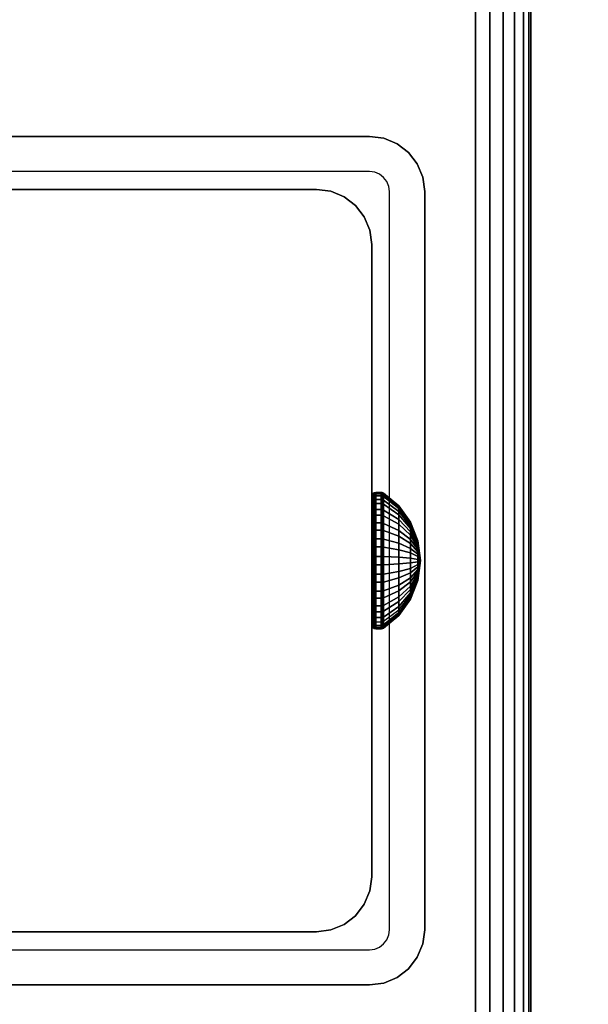
# Model space of a CAD drawing. Units: inches. Extents: x -0.2 to 54, y -30 to 0.
# Drawn here: x 47 to 48.4, y -16 to -13.7 of the extents above; entities that cross this region are included whole.
import ezdxf

# ---------------------------------------------------------------- set-up
doc = ezdxf.new("R2010")
doc.units = ezdxf.units.IN
doc.header["$MEASUREMENT"] = 0
for name, color, linetype in [('A-FURN-3-TABLE-FRAME-HARDWARE', 253, 'Continuous'), ('A-FURN-3-TABLE-LEG-FOOT', 253, 'Continuous'), ('A-FURN-3-TABLE-LEG-INNER', 253, 'Continuous'), ('A-FURN-3-TABLE-LEG-MAIN', 253, 'Continuous'), ('A-FURN-3-TABLE-LEG-MAIN-SUPPORT', 253, 'Continuous'), ('A-FURN-3-TABLE-SURFACE-BOTTOM', 255, 'Continuous'), ('A-FURN-3-TABLE-SURFACE-EDGE', 255, 'Continuous'), ('A-FURN-3-TABLE-SURFACE-TOP-HPL-TFL', 255, 'Continuous')]:
    doc.layers.add(name, color=color, linetype=linetype)

msp = doc.modelspace()

# ---------------------------------------------------------------- linework, layer by layer
at = {"layer": 'A-FURN-3-TABLE-LEG-MAIN'}
for points, invisible_edges in [([(47.87, -14.083, 17.5), (46.13, -14.083, 17.5), (46.13, -14, 17.5), (47.87, -14, 17.5)], 10), ([(47.8822, -14.0846, 17.5), (47.87, -14.083, 17.5), (47.87, -14, 17.5), (47.9036, -14.0044, 17.5)], 10), ([(47.8935, -14.0893, 17.5), (47.8822, -14.0846, 17.5), (47.9036, -14.0044, 17.5), (47.935, -14.0174, 17.5)], 10), ([(47.9032, -14.0968, 17.5), (47.8935, -14.0893, 17.5), (47.935, -14.0174, 17.5), (47.9619, -14.0381, 17.5)], 10), ([(47.9107, -14.1065, 17.5), (47.9032, -14.0968, 17.5), (47.9619, -14.0381, 17.5), (47.9826, -14.065, 17.5)], 10), ([(47.9154, -14.1178, 17.5), (47.9107, -14.1065, 17.5), (47.9826, -14.065, 17.5), (47.9956, -14.0964, 17.5)], 10), ([(47.917, -14.13, 17.5), (47.9154, -14.1178, 17.5), (47.9956, -14.0964, 17.5), (48, -14.13, 17.5)], 10), ([(48, -15.87, 17.5), (47.917, -15.87, 17.5), (47.917, -14.13, 17.5), (48, -14.13, 17.5)], 5), ([(47.9154, -15.8822, 17.5), (47.917, -15.87, 17.5), (48, -15.87, 17.5), (47.9956, -15.9036, 17.5)], 10), ([(47.9032, -15.9032, 17.5), (47.9107, -15.8935, 17.5), (47.9826, -15.935, 17.5), (47.9619, -15.9619, 17.5)], 10), ([(47.9107, -15.8935, 17.5), (47.9154, -15.8822, 17.5), (47.9956, -15.9036, 17.5), (47.9826, -15.935, 17.5)], 10), ([(46.13, -16, 17.5), (46.13, -15.917, 17.5), (47.87, -15.917, 17.5), (47.87, -16, 17.5)], 5), ([(47.87, -15.917, 17.5), (47.8822, -15.9154, 17.5), (47.9036, -15.9956, 17.5), (47.87, -16, 17.5)], 10), ([(47.8822, -15.9154, 17.5), (47.8935, -15.9107, 17.5), (47.935, -15.9826, 17.5), (47.9036, -15.9956, 17.5)], 10), ([(47.8935, -15.9107, 17.5), (47.9032, -15.9032, 17.5), (47.9619, -15.9619, 17.5), (47.935, -15.9826, 17.5)], 10)]:
    msp.add_3dface(points, dxfattribs=dict(at, invisible_edges=invisible_edges))
at = {"layer": 'A-FURN-3-TABLE-LEG-MAIN-SUPPORT'}
for points, invisible_edges in [([(44, -12.25, 41), (44, -17.75, 41), (50, -17.75, 41), (50, -12.25, 41)], 10), ([(50, -17.75, 40.865), (44, -17.75, 40.865), (44, -12.25, 40.865), (50, -12.25, 40.865)], 5)]:
    msp.add_3dface(points, dxfattribs=dict(at, invisible_edges=invisible_edges))
at = {"layer": 'A-FURN-3-TABLE-SURFACE-BOTTOM'}
msp.add_3dface([(0.1181, -0.1181, 41), (53.8819, -0.1181, 41), (53.8819, -29.8819, 41), (0.1181, -29.8819, 41)], dxfattribs=at)
at = {"layer": 'A-FURN-3-TABLE-SURFACE-TOP-HPL-TFL'}
msp.add_3dface([(0.1181, -29.8819, 42), (53.8819, -29.8819, 42), (53.8819, -0.1181, 42), (0.1181, -0.1181, 42)], dxfattribs=at)

# ---------------------------------------------------------------- meshes
at = {"layer": 'A-FURN-3-TABLE-FRAME-HARDWARE'}
mesh = msp.add_polymesh((9, 6), dxfattribs=at)
for k, corner in enumerate([(47.8971, -14.949, 7.8473), (47.885, -14.949, 7.8473), (47.8812, -14.9493, 7.848), (47.8779, -14.9499, 7.8501), (47.8758, -14.951, 7.8531), (47.875, -14.9522, 7.8568), (47.8971, -14.9112, 7.8657), (47.885, -14.9112, 7.8657), (47.8812, -14.9116, 7.8663), (47.8779, -14.9128, 7.8681), (47.8758, -14.9146, 7.8708), (47.875, -14.9167, 7.874), (47.8971, -14.8795, 7.8932), (47.885, -14.8795, 7.8932), (47.8812, -14.8801, 7.8937), (47.8779, -14.8817, 7.8952), (47.8758, -14.8841, 7.8973), (47.875, -14.887, 7.8999), (47.8971, -14.856, 7.9281), (47.885, -14.856, 7.9281), (47.8812, -14.8566, 7.9284), (47.8779, -14.8586, 7.9294), (47.8758, -14.8615, 7.9308), (47.875, -14.8649, 7.9325), (47.8971, -14.8423, 7.9678), (47.885, -14.8423, 7.9678), (47.8812, -14.843, 7.968), (47.8779, -14.8451, 7.9684), (47.8758, -14.8483, 7.969), (47.875, -14.8521, 7.9698), (47.8971, -14.8393, 8.0097), (47.885, -14.8393, 8.0097), (47.8812, -14.8401, 8.0097), (47.8779, -14.8422, 8.0095), (47.8758, -14.8455, 8.0094), (47.875, -14.8493, 8.0091), (47.8971, -14.8473, 8.051), (47.885, -14.8473, 8.051), (47.8812, -14.848, 8.0507), (47.8779, -14.8501, 8.0501), (47.8758, -14.8531, 8.049), (47.875, -14.8568, 8.0478), (47.8971, -14.8657, 8.0888), (47.885, -14.8657, 8.0888), (47.8812, -14.8663, 8.0884), (47.8779, -14.8681, 8.0872), (47.8758, -14.8708, 8.0854), (47.875, -14.874, 8.0833), (47.8971, -14.8932, 8.1205), (47.885, -14.8932, 8.1205), (47.8812, -14.8937, 8.1199), (47.8779, -14.8952, 8.1183), (47.8758, -14.8973, 8.1159), (47.875, -14.8999, 8.113)]):
    mesh.set_mesh_vertex(divmod(k, 6), corner)
mesh = msp.add_polymesh((9, 6), dxfattribs=at)
for k, corner in enumerate([(47.8971, -14.949, 7.8473), (47.885, -14.949, 7.8473), (47.8812, -14.9493, 7.848), (47.8779, -14.9499, 7.8501), (47.8758, -14.951, 7.8531), (47.875, -14.9522, 7.8568), (47.8971, -14.9112, 7.8657), (47.885, -14.9112, 7.8657), (47.8812, -14.9116, 7.8663), (47.8779, -14.9128, 7.8681), (47.8758, -14.9146, 7.8708), (47.875, -14.9167, 7.874), (47.8971, -14.8795, 7.8932), (47.885, -14.8795, 7.8932), (47.8812, -14.8801, 7.8937), (47.8779, -14.8817, 7.8952), (47.8758, -14.8841, 7.8973), (47.875, -14.887, 7.8999), (47.8971, -14.856, 7.9281), (47.885, -14.856, 7.9281), (47.8812, -14.8566, 7.9284), (47.8779, -14.8586, 7.9294), (47.8758, -14.8615, 7.9308), (47.875, -14.8649, 7.9325), (47.8971, -14.8423, 7.9678), (47.885, -14.8423, 7.9678), (47.8812, -14.843, 7.968), (47.8779, -14.8451, 7.9684), (47.8758, -14.8483, 7.969), (47.875, -14.8521, 7.9698), (47.8971, -14.8393, 8.0097), (47.885, -14.8393, 8.0097), (47.8812, -14.8401, 8.0097), (47.8779, -14.8422, 8.0095), (47.8758, -14.8455, 8.0094), (47.875, -14.8493, 8.0091), (47.8971, -14.8473, 8.051), (47.885, -14.8473, 8.051), (47.8812, -14.848, 8.0507), (47.8779, -14.8501, 8.0501), (47.8758, -14.8531, 8.049), (47.875, -14.8568, 8.0478), (47.8971, -14.8657, 8.0888), (47.885, -14.8657, 8.0888), (47.8812, -14.8663, 8.0884), (47.8779, -14.8681, 8.0872), (47.8758, -14.8708, 8.0854), (47.875, -14.874, 8.0833), (47.8971, -14.8932, 8.1205), (47.885, -14.8932, 8.1205), (47.8812, -14.8937, 8.1199), (47.8779, -14.8952, 8.1183), (47.8758, -14.8973, 8.1159), (47.875, -14.8999, 8.113)]):
    mesh.set_mesh_vertex(divmod(k, 6), corner)
mesh = msp.add_polymesh((9, 9), dxfattribs=at)
for k, corner in enumerate([(47.99, -15, 8), (47.9841, -14.9851, 7.9555), (47.9667, -14.9712, 7.9137), (47.9389, -14.9591, 7.8774), (47.9025, -14.9495, 7.8488), (47.9013, -14.9493, 7.8481), (47.8999, -14.9491, 7.8477), (47.8985, -14.949, 7.8474), (47.8971, -14.949, 7.8473), (47.99, -15, 8), (47.9841, -14.9741, 7.9608), (47.9667, -14.9499, 7.9241), (47.9389, -14.9287, 7.8922), (47.9025, -14.9121, 7.867), (47.9013, -14.9117, 7.8664), (47.8999, -14.9114, 7.866), (47.8985, -14.9113, 7.8658), (47.8971, -14.9112, 7.8657), (47.99, -15, 8), (47.9841, -14.9649, 7.9689), (47.9667, -14.9319, 7.9397), (47.9389, -14.9033, 7.9143), (47.9025, -14.8807, 7.8943), (47.9013, -14.8802, 7.8938), (47.8999, -14.8798, 7.8935), (47.8985, -14.8796, 7.8933), (47.8971, -14.8795, 7.8932), (47.99, -15, 8), (47.9841, -14.958, 7.979), (47.9667, -14.9186, 7.9594), (47.9389, -14.8844, 7.9423), (47.9025, -14.8574, 7.9288), (47.9013, -14.8568, 7.9285), (47.8999, -14.8563, 7.9282), (47.8985, -14.8561, 7.9281), (47.8971, -14.856, 7.9281), (47.99, -15, 8), (47.9841, -14.954, 7.9906), (47.9667, -14.9109, 7.9818), (47.9389, -14.8734, 7.9742), (47.9025, -14.8438, 7.9681), (47.9013, -14.8431, 7.968), (47.8999, -14.8426, 7.9679), (47.8985, -14.8424, 7.9678), (47.8971, -14.8423, 7.9678), (47.99, -15, 8), (47.9841, -14.9531, 8.0028), (47.9667, -14.9092, 8.0055), (47.9389, -14.871, 8.0078), (47.9025, -14.8409, 8.0096), (47.9013, -14.8402, 8.0097), (47.8999, -14.8397, 8.0097), (47.8985, -14.8394, 8.0097), (47.8971, -14.8393, 8.0097), (47.99, -15, 8), (47.9841, -14.9555, 8.0149), (47.9667, -14.9137, 8.0288), (47.9389, -14.8774, 8.0409), (47.9025, -14.8488, 8.0505), (47.9013, -14.8481, 8.0507), (47.8999, -14.8477, 8.0509), (47.8985, -14.8474, 8.051), (47.8971, -14.8473, 8.051), (47.99, -15, 8), (47.9841, -14.9608, 8.0259), (47.9667, -14.9241, 8.0501), (47.9389, -14.8922, 8.0713), (47.9025, -14.867, 8.0879), (47.9013, -14.8664, 8.0883), (47.8999, -14.866, 8.0886), (47.8985, -14.8658, 8.0887), (47.8971, -14.8657, 8.0888), (47.99, -15, 8), (47.9841, -14.9689, 8.0351), (47.9667, -14.9397, 8.0681), (47.9389, -14.9143, 8.0967), (47.9025, -14.8943, 8.1193), (47.9013, -14.8938, 8.1198), (47.8999, -14.8935, 8.1202), (47.8985, -14.8933, 8.1204), (47.8971, -14.8932, 8.1205)]):
    mesh.set_mesh_vertex(divmod(k, 9), corner)
mesh = msp.add_polymesh((9, 9), dxfattribs=at)
for k, corner in enumerate([(47.99, -15, 8), (47.9841, -14.9851, 7.9555), (47.9667, -14.9712, 7.9137), (47.9389, -14.9591, 7.8774), (47.9025, -14.9495, 7.8488), (47.9013, -14.9493, 7.8481), (47.8999, -14.9491, 7.8477), (47.8985, -14.949, 7.8474), (47.8971, -14.949, 7.8473), (47.99, -15, 8), (47.9841, -14.9741, 7.9608), (47.9667, -14.9499, 7.9241), (47.9389, -14.9287, 7.8922), (47.9025, -14.9121, 7.867), (47.9013, -14.9117, 7.8664), (47.8999, -14.9114, 7.866), (47.8985, -14.9113, 7.8658), (47.8971, -14.9112, 7.8657), (47.99, -15, 8), (47.9841, -14.9649, 7.9689), (47.9667, -14.9319, 7.9397), (47.9389, -14.9033, 7.9143), (47.9025, -14.8807, 7.8943), (47.9013, -14.8802, 7.8938), (47.8999, -14.8798, 7.8935), (47.8985, -14.8796, 7.8933), (47.8971, -14.8795, 7.8932), (47.99, -15, 8), (47.9841, -14.958, 7.979), (47.9667, -14.9186, 7.9594), (47.9389, -14.8844, 7.9423), (47.9025, -14.8574, 7.9288), (47.9013, -14.8568, 7.9285), (47.8999, -14.8563, 7.9282), (47.8985, -14.8561, 7.9281), (47.8971, -14.856, 7.9281), (47.99, -15, 8), (47.9841, -14.954, 7.9906), (47.9667, -14.9109, 7.9818), (47.9389, -14.8734, 7.9742), (47.9025, -14.8438, 7.9681), (47.9013, -14.8431, 7.968), (47.8999, -14.8426, 7.9679), (47.8985, -14.8424, 7.9678), (47.8971, -14.8423, 7.9678), (47.99, -15, 8), (47.9841, -14.9531, 8.0028), (47.9667, -14.9092, 8.0055), (47.9389, -14.871, 8.0078), (47.9025, -14.8409, 8.0096), (47.9013, -14.8402, 8.0097), (47.8999, -14.8397, 8.0097), (47.8985, -14.8394, 8.0097), (47.8971, -14.8393, 8.0097), (47.99, -15, 8), (47.9841, -14.9555, 8.0149), (47.9667, -14.9137, 8.0288), (47.9389, -14.8774, 8.0409), (47.9025, -14.8488, 8.0505), (47.9013, -14.8481, 8.0507), (47.8999, -14.8477, 8.0509), (47.8985, -14.8474, 8.051), (47.8971, -14.8473, 8.051), (47.99, -15, 8), (47.9841, -14.9608, 8.0259), (47.9667, -14.9241, 8.0501), (47.9389, -14.8922, 8.0713), (47.9025, -14.867, 8.0879), (47.9013, -14.8664, 8.0883), (47.8999, -14.866, 8.0886), (47.8985, -14.8658, 8.0887), (47.8971, -14.8657, 8.0888), (47.99, -15, 8), (47.9841, -14.9689, 8.0351), (47.9667, -14.9397, 8.0681), (47.9389, -14.9143, 8.0967), (47.9025, -14.8943, 8.1193), (47.9013, -14.8938, 8.1198), (47.8999, -14.8935, 8.1202), (47.8985, -14.8933, 8.1204), (47.8971, -14.8932, 8.1205)]):
    mesh.set_mesh_vertex(divmod(k, 9), corner)
mesh = msp.add_polymesh((8, 6), dxfattribs=at)
for k, corner in enumerate([(47.8971, -14.8932, 8.1205), (47.885, -14.8932, 8.1205), (47.8812, -14.8937, 8.1199), (47.8779, -14.8952, 8.1183), (47.8758, -14.8973, 8.1159), (47.875, -14.8999, 8.113), (47.8971, -14.9281, 8.144), (47.885, -14.9281, 8.144), (47.8812, -14.9284, 8.1434), (47.8779, -14.9294, 8.1414), (47.8758, -14.9308, 8.1385), (47.875, -14.9325, 8.1351), (47.8971, -14.9678, 8.1577), (47.885, -14.9678, 8.1577), (47.8812, -14.968, 8.157), (47.8779, -14.9684, 8.1549), (47.8758, -14.969, 8.1517), (47.875, -14.9698, 8.1479), (47.8971, -15.0097, 8.1607), (47.885, -15.0097, 8.1607), (47.8812, -15.0097, 8.1599), (47.8779, -15.0095, 8.1578), (47.8758, -15.0094, 8.1545), (47.875, -15.0091, 8.1507), (47.8971, -15.051, 8.1527), (47.885, -15.051, 8.1527), (47.8812, -15.0507, 8.152), (47.8779, -15.0501, 8.1499), (47.8758, -15.049, 8.1469), (47.875, -15.0478, 8.1432), (47.8971, -15.0888, 8.1343), (47.885, -15.0888, 8.1343), (47.8812, -15.0884, 8.1337), (47.8779, -15.0872, 8.1319), (47.8758, -15.0854, 8.1292), (47.875, -15.0833, 8.126), (47.8971, -15.1205, 8.1068), (47.885, -15.1205, 8.1068), (47.8812, -15.1199, 8.1063), (47.8779, -15.1183, 8.1048), (47.8758, -15.1159, 8.1027), (47.875, -15.113, 8.1001), (47.8971, -15.144, 8.0719), (47.885, -15.144, 8.0719), (47.8812, -15.1434, 8.0716), (47.8779, -15.1414, 8.0706), (47.8758, -15.1385, 8.0692), (47.875, -15.1351, 8.0675)]):
    mesh.set_mesh_vertex(divmod(k, 6), corner)
mesh = msp.add_polymesh((8, 6), dxfattribs=at)
for k, corner in enumerate([(47.8971, -14.8932, 8.1205), (47.885, -14.8932, 8.1205), (47.8812, -14.8937, 8.1199), (47.8779, -14.8952, 8.1183), (47.8758, -14.8973, 8.1159), (47.875, -14.8999, 8.113), (47.8971, -14.9281, 8.144), (47.885, -14.9281, 8.144), (47.8812, -14.9284, 8.1434), (47.8779, -14.9294, 8.1414), (47.8758, -14.9308, 8.1385), (47.875, -14.9325, 8.1351), (47.8971, -14.9678, 8.1577), (47.885, -14.9678, 8.1577), (47.8812, -14.968, 8.157), (47.8779, -14.9684, 8.1549), (47.8758, -14.969, 8.1517), (47.875, -14.9698, 8.1479), (47.8971, -15.0097, 8.1607), (47.885, -15.0097, 8.1607), (47.8812, -15.0097, 8.1599), (47.8779, -15.0095, 8.1578), (47.8758, -15.0094, 8.1545), (47.875, -15.0091, 8.1507), (47.8971, -15.051, 8.1527), (47.885, -15.051, 8.1527), (47.8812, -15.0507, 8.152), (47.8779, -15.0501, 8.1499), (47.8758, -15.049, 8.1469), (47.875, -15.0478, 8.1432), (47.8971, -15.0888, 8.1343), (47.885, -15.0888, 8.1343), (47.8812, -15.0884, 8.1337), (47.8779, -15.0872, 8.1319), (47.8758, -15.0854, 8.1292), (47.875, -15.0833, 8.126), (47.8971, -15.1205, 8.1068), (47.885, -15.1205, 8.1068), (47.8812, -15.1199, 8.1063), (47.8779, -15.1183, 8.1048), (47.8758, -15.1159, 8.1027), (47.875, -15.113, 8.1001), (47.8971, -15.144, 8.0719), (47.885, -15.144, 8.0719), (47.8812, -15.1434, 8.0716), (47.8779, -15.1414, 8.0706), (47.8758, -15.1385, 8.0692), (47.875, -15.1351, 8.0675)]):
    mesh.set_mesh_vertex(divmod(k, 6), corner)
mesh = msp.add_polymesh((8, 9), dxfattribs=at)
for k, corner in enumerate([(47.99, -15, 8), (47.9841, -14.9689, 8.0351), (47.9667, -14.9397, 8.0681), (47.9389, -14.9143, 8.0967), (47.9025, -14.8943, 8.1193), (47.9013, -14.8938, 8.1198), (47.8999, -14.8935, 8.1202), (47.8985, -14.8933, 8.1204), (47.8971, -14.8932, 8.1205), (47.99, -15, 8), (47.9841, -14.979, 8.042), (47.9667, -14.9594, 8.0814), (47.9389, -14.9423, 8.1156), (47.9025, -14.9288, 8.1426), (47.9013, -14.9285, 8.1432), (47.8999, -14.9282, 8.1437), (47.8985, -14.9281, 8.1439), (47.8971, -14.9281, 8.144), (47.99, -15, 8), (47.9841, -14.9906, 8.046), (47.9667, -14.9818, 8.0891), (47.9389, -14.9742, 8.1266), (47.9025, -14.9681, 8.1562), (47.9013, -14.968, 8.1569), (47.8999, -14.9679, 8.1574), (47.8985, -14.9678, 8.1576), (47.8971, -14.9678, 8.1577), (47.99, -15, 8), (47.9841, -15.0028, 8.0469), (47.9667, -15.0055, 8.0908), (47.9389, -15.0078, 8.129), (47.9025, -15.0096, 8.1591), (47.9013, -15.0097, 8.1598), (47.8999, -15.0097, 8.1603), (47.8985, -15.0097, 8.1606), (47.8971, -15.0097, 8.1607), (47.99, -15, 8), (47.9841, -15.0149, 8.0445), (47.9667, -15.0288, 8.0863), (47.9389, -15.0409, 8.1226), (47.9025, -15.0505, 8.1512), (47.9013, -15.0507, 8.1519), (47.8999, -15.0509, 8.1523), (47.8985, -15.051, 8.1526), (47.8971, -15.051, 8.1527), (47.99, -15, 8), (47.9841, -15.0259, 8.0392), (47.9667, -15.0501, 8.0759), (47.9389, -15.0713, 8.1078), (47.9025, -15.0879, 8.133), (47.9013, -15.0883, 8.1336), (47.8999, -15.0886, 8.134), (47.8985, -15.0887, 8.1342), (47.8971, -15.0888, 8.1343), (47.99, -15, 8), (47.9841, -15.0351, 8.0311), (47.9667, -15.0681, 8.0603), (47.9389, -15.0967, 8.0857), (47.9025, -15.1193, 8.1057), (47.9013, -15.1198, 8.1062), (47.8999, -15.1202, 8.1065), (47.8985, -15.1204, 8.1067), (47.8971, -15.1205, 8.1068), (47.99, -15, 8), (47.9841, -15.042, 8.021), (47.9667, -15.0814, 8.0406), (47.9389, -15.1156, 8.0577), (47.9025, -15.1426, 8.0712), (47.9013, -15.1432, 8.0715), (47.8999, -15.1437, 8.0718), (47.8985, -15.1439, 8.0719), (47.8971, -15.144, 8.0719)]):
    mesh.set_mesh_vertex(divmod(k, 9), corner)
mesh = msp.add_polymesh((8, 9), dxfattribs=at)
for k, corner in enumerate([(47.99, -15, 8), (47.9841, -14.9689, 8.0351), (47.9667, -14.9397, 8.0681), (47.9389, -14.9143, 8.0967), (47.9025, -14.8943, 8.1193), (47.9013, -14.8938, 8.1198), (47.8999, -14.8935, 8.1202), (47.8985, -14.8933, 8.1204), (47.8971, -14.8932, 8.1205), (47.99, -15, 8), (47.9841, -14.979, 8.042), (47.9667, -14.9594, 8.0814), (47.9389, -14.9423, 8.1156), (47.9025, -14.9288, 8.1426), (47.9013, -14.9285, 8.1432), (47.8999, -14.9282, 8.1437), (47.8985, -14.9281, 8.1439), (47.8971, -14.9281, 8.144), (47.99, -15, 8), (47.9841, -14.9906, 8.046), (47.9667, -14.9818, 8.0891), (47.9389, -14.9742, 8.1266), (47.9025, -14.9681, 8.1562), (47.9013, -14.968, 8.1569), (47.8999, -14.9679, 8.1574), (47.8985, -14.9678, 8.1576), (47.8971, -14.9678, 8.1577), (47.99, -15, 8), (47.9841, -15.0028, 8.0469), (47.9667, -15.0055, 8.0908), (47.9389, -15.0078, 8.129), (47.9025, -15.0096, 8.1591), (47.9013, -15.0097, 8.1598), (47.8999, -15.0097, 8.1603), (47.8985, -15.0097, 8.1606), (47.8971, -15.0097, 8.1607), (47.99, -15, 8), (47.9841, -15.0149, 8.0445), (47.9667, -15.0288, 8.0863), (47.9389, -15.0409, 8.1226), (47.9025, -15.0505, 8.1512), (47.9013, -15.0507, 8.1519), (47.8999, -15.0509, 8.1523), (47.8985, -15.051, 8.1526), (47.8971, -15.051, 8.1527), (47.99, -15, 8), (47.9841, -15.0259, 8.0392), (47.9667, -15.0501, 8.0759), (47.9389, -15.0713, 8.1078), (47.9025, -15.0879, 8.133), (47.9013, -15.0883, 8.1336), (47.8999, -15.0886, 8.134), (47.8985, -15.0887, 8.1342), (47.8971, -15.0888, 8.1343), (47.99, -15, 8), (47.9841, -15.0351, 8.0311), (47.9667, -15.0681, 8.0603), (47.9389, -15.0967, 8.0857), (47.9025, -15.1193, 8.1057), (47.9013, -15.1198, 8.1062), (47.8999, -15.1202, 8.1065), (47.8985, -15.1204, 8.1067), (47.8971, -15.1205, 8.1068), (47.99, -15, 8), (47.9841, -15.042, 8.021), (47.9667, -15.0814, 8.0406), (47.9389, -15.1156, 8.0577), (47.9025, -15.1426, 8.0712), (47.9013, -15.1432, 8.0715), (47.8999, -15.1437, 8.0718), (47.8985, -15.1439, 8.0719), (47.8971, -15.144, 8.0719)]):
    mesh.set_mesh_vertex(divmod(k, 9), corner)
mesh = msp.add_polymesh((9, 6), dxfattribs=at)
for k, corner in enumerate([(47.8971, -15.1577, 8.0322), (47.885, -15.1577, 8.0322), (47.8812, -15.157, 8.032), (47.8779, -15.1549, 8.0316), (47.8758, -15.1517, 8.031), (47.875, -15.1479, 8.0302), (47.8971, -15.1607, 7.9903), (47.885, -15.1607, 7.9903), (47.8812, -15.1599, 7.9903), (47.8779, -15.1578, 7.9905), (47.8758, -15.1545, 7.9906), (47.875, -15.1507, 7.9909), (47.8971, -15.1527, 7.949), (47.885, -15.1527, 7.949), (47.8812, -15.152, 7.9493), (47.8779, -15.1499, 7.9499), (47.8758, -15.1469, 7.951), (47.875, -15.1432, 7.9522), (47.8971, -15.1343, 7.9112), (47.885, -15.1343, 7.9112), (47.8812, -15.1337, 7.9116), (47.8779, -15.1319, 7.9128), (47.8758, -15.1292, 7.9146), (47.875, -15.126, 7.9167), (47.8971, -15.1068, 7.8795), (47.885, -15.1068, 7.8795), (47.8812, -15.1063, 7.8801), (47.8779, -15.1048, 7.8817), (47.8758, -15.1027, 7.8841), (47.875, -15.1001, 7.887), (47.8971, -15.0719, 7.856), (47.885, -15.0719, 7.856), (47.8812, -15.0716, 7.8566), (47.8779, -15.0706, 7.8586), (47.8758, -15.0692, 7.8615), (47.875, -15.0675, 7.8649), (47.8971, -15.0322, 7.8423), (47.885, -15.0322, 7.8423), (47.8812, -15.032, 7.843), (47.8779, -15.0316, 7.8451), (47.8758, -15.031, 7.8483), (47.875, -15.0302, 7.8521), (47.8971, -14.9903, 7.8393), (47.885, -14.9903, 7.8393), (47.8812, -14.9903, 7.8401), (47.8779, -14.9905, 7.8422), (47.8758, -14.9906, 7.8455), (47.875, -14.9909, 7.8493), (47.8971, -14.949, 7.8473), (47.885, -14.949, 7.8473), (47.8812, -14.9493, 7.848), (47.8779, -14.9499, 7.8501), (47.8758, -14.951, 7.8531), (47.875, -14.9522, 7.8568)]):
    mesh.set_mesh_vertex(divmod(k, 6), corner)
mesh = msp.add_polymesh((9, 6), dxfattribs=at)
for k, corner in enumerate([(47.8971, -15.1577, 8.0322), (47.885, -15.1577, 8.0322), (47.8812, -15.157, 8.032), (47.8779, -15.1549, 8.0316), (47.8758, -15.1517, 8.031), (47.875, -15.1479, 8.0302), (47.8971, -15.1607, 7.9903), (47.885, -15.1607, 7.9903), (47.8812, -15.1599, 7.9903), (47.8779, -15.1578, 7.9905), (47.8758, -15.1545, 7.9906), (47.875, -15.1507, 7.9909), (47.8971, -15.1527, 7.949), (47.885, -15.1527, 7.949), (47.8812, -15.152, 7.9493), (47.8779, -15.1499, 7.9499), (47.8758, -15.1469, 7.951), (47.875, -15.1432, 7.9522), (47.8971, -15.1343, 7.9112), (47.885, -15.1343, 7.9112), (47.8812, -15.1337, 7.9116), (47.8779, -15.1319, 7.9128), (47.8758, -15.1292, 7.9146), (47.875, -15.126, 7.9167), (47.8971, -15.1068, 7.8795), (47.885, -15.1068, 7.8795), (47.8812, -15.1063, 7.8801), (47.8779, -15.1048, 7.8817), (47.8758, -15.1027, 7.8841), (47.875, -15.1001, 7.887), (47.8971, -15.0719, 7.856), (47.885, -15.0719, 7.856), (47.8812, -15.0716, 7.8566), (47.8779, -15.0706, 7.8586), (47.8758, -15.0692, 7.8615), (47.875, -15.0675, 7.8649), (47.8971, -15.0322, 7.8423), (47.885, -15.0322, 7.8423), (47.8812, -15.032, 7.843), (47.8779, -15.0316, 7.8451), (47.8758, -15.031, 7.8483), (47.875, -15.0302, 7.8521), (47.8971, -14.9903, 7.8393), (47.885, -14.9903, 7.8393), (47.8812, -14.9903, 7.8401), (47.8779, -14.9905, 7.8422), (47.8758, -14.9906, 7.8455), (47.875, -14.9909, 7.8493), (47.8971, -14.949, 7.8473), (47.885, -14.949, 7.8473), (47.8812, -14.9493, 7.848), (47.8779, -14.9499, 7.8501), (47.8758, -14.951, 7.8531), (47.875, -14.9522, 7.8568)]):
    mesh.set_mesh_vertex(divmod(k, 6), corner)
mesh = msp.add_polymesh((9, 9), dxfattribs=at)
for k, corner in enumerate([(47.99, -15, 8), (47.9841, -15.046, 8.0094), (47.9667, -15.0891, 8.0182), (47.9389, -15.1266, 8.0258), (47.9025, -15.1562, 8.0319), (47.9013, -15.1569, 8.032), (47.8999, -15.1574, 8.0321), (47.8985, -15.1576, 8.0322), (47.8971, -15.1577, 8.0322), (47.99, -15, 8), (47.9841, -15.0469, 7.9972), (47.9667, -15.0908, 7.9945), (47.9389, -15.129, 7.9922), (47.9025, -15.1591, 7.9904), (47.9013, -15.1598, 7.9903), (47.8999, -15.1603, 7.9903), (47.8985, -15.1606, 7.9903), (47.8971, -15.1607, 7.9903), (47.99, -15, 8), (47.9841, -15.0445, 7.9851), (47.9667, -15.0863, 7.9712), (47.9389, -15.1226, 7.9591), (47.9025, -15.1512, 7.9495), (47.9013, -15.1519, 7.9493), (47.8999, -15.1523, 7.9491), (47.8985, -15.1526, 7.949), (47.8971, -15.1527, 7.949), (47.99, -15, 8), (47.9841, -15.0392, 7.9741), (47.9667, -15.0759, 7.9499), (47.9389, -15.1078, 7.9287), (47.9025, -15.133, 7.9121), (47.9013, -15.1336, 7.9117), (47.8999, -15.134, 7.9114), (47.8985, -15.1342, 7.9113), (47.8971, -15.1343, 7.9112), (47.99, -15, 8), (47.9841, -15.0311, 7.9649), (47.9667, -15.0603, 7.9319), (47.9389, -15.0857, 7.9033), (47.9025, -15.1057, 7.8807), (47.9013, -15.1062, 7.8802), (47.8999, -15.1065, 7.8798), (47.8985, -15.1067, 7.8796), (47.8971, -15.1068, 7.8795), (47.99, -15, 8), (47.9841, -15.021, 7.958), (47.9667, -15.0406, 7.9186), (47.9389, -15.0577, 7.8844), (47.9025, -15.0712, 7.8574), (47.9013, -15.0715, 7.8568), (47.8999, -15.0718, 7.8563), (47.8985, -15.0719, 7.8561), (47.8971, -15.0719, 7.856), (47.99, -15, 8), (47.9841, -15.0094, 7.954), (47.9667, -15.0182, 7.9109), (47.9389, -15.0258, 7.8734), (47.9025, -15.0319, 7.8438), (47.9013, -15.032, 7.8431), (47.8999, -15.0321, 7.8426), (47.8985, -15.0322, 7.8424), (47.8971, -15.0322, 7.8423), (47.99, -15, 8), (47.9841, -14.9972, 7.9531), (47.9667, -14.9945, 7.9092), (47.9389, -14.9922, 7.871), (47.9025, -14.9904, 7.8409), (47.9013, -14.9903, 7.8402), (47.8999, -14.9903, 7.8397), (47.8985, -14.9903, 7.8394), (47.8971, -14.9903, 7.8393), (47.99, -15, 8), (47.9841, -14.9851, 7.9555), (47.9667, -14.9712, 7.9137), (47.9389, -14.9591, 7.8774), (47.9025, -14.9495, 7.8488), (47.9013, -14.9493, 7.8481), (47.8999, -14.9491, 7.8477), (47.8985, -14.949, 7.8474), (47.8971, -14.949, 7.8473)]):
    mesh.set_mesh_vertex(divmod(k, 9), corner)
mesh = msp.add_polymesh((9, 9), dxfattribs=at)
for k, corner in enumerate([(47.99, -15, 8), (47.9841, -15.046, 8.0094), (47.9667, -15.0891, 8.0182), (47.9389, -15.1266, 8.0258), (47.9025, -15.1562, 8.0319), (47.9013, -15.1569, 8.032), (47.8999, -15.1574, 8.0321), (47.8985, -15.1576, 8.0322), (47.8971, -15.1577, 8.0322), (47.99, -15, 8), (47.9841, -15.0469, 7.9972), (47.9667, -15.0908, 7.9945), (47.9389, -15.129, 7.9922), (47.9025, -15.1591, 7.9904), (47.9013, -15.1598, 7.9903), (47.8999, -15.1603, 7.9903), (47.8985, -15.1606, 7.9903), (47.8971, -15.1607, 7.9903), (47.99, -15, 8), (47.9841, -15.0445, 7.9851), (47.9667, -15.0863, 7.9712), (47.9389, -15.1226, 7.9591), (47.9025, -15.1512, 7.9495), (47.9013, -15.1519, 7.9493), (47.8999, -15.1523, 7.9491), (47.8985, -15.1526, 7.949), (47.8971, -15.1527, 7.949), (47.99, -15, 8), (47.9841, -15.0392, 7.9741), (47.9667, -15.0759, 7.9499), (47.9389, -15.1078, 7.9287), (47.9025, -15.133, 7.9121), (47.9013, -15.1336, 7.9117), (47.8999, -15.134, 7.9114), (47.8985, -15.1342, 7.9113), (47.8971, -15.1343, 7.9112), (47.99, -15, 8), (47.9841, -15.0311, 7.9649), (47.9667, -15.0603, 7.9319), (47.9389, -15.0857, 7.9033), (47.9025, -15.1057, 7.8807), (47.9013, -15.1062, 7.8802), (47.8999, -15.1065, 7.8798), (47.8985, -15.1067, 7.8796), (47.8971, -15.1068, 7.8795), (47.99, -15, 8), (47.9841, -15.021, 7.958), (47.9667, -15.0406, 7.9186), (47.9389, -15.0577, 7.8844), (47.9025, -15.0712, 7.8574), (47.9013, -15.0715, 7.8568), (47.8999, -15.0718, 7.8563), (47.8985, -15.0719, 7.8561), (47.8971, -15.0719, 7.856), (47.99, -15, 8), (47.9841, -15.0094, 7.954), (47.9667, -15.0182, 7.9109), (47.9389, -15.0258, 7.8734), (47.9025, -15.0319, 7.8438), (47.9013, -15.032, 7.8431), (47.8999, -15.0321, 7.8426), (47.8985, -15.0322, 7.8424), (47.8971, -15.0322, 7.8423), (47.99, -15, 8), (47.9841, -14.9972, 7.9531), (47.9667, -14.9945, 7.9092), (47.9389, -14.9922, 7.871), (47.9025, -14.9904, 7.8409), (47.9013, -14.9903, 7.8402), (47.8999, -14.9903, 7.8397), (47.8985, -14.9903, 7.8394), (47.8971, -14.9903, 7.8393), (47.99, -15, 8), (47.9841, -14.9851, 7.9555), (47.9667, -14.9712, 7.9137), (47.9389, -14.9591, 7.8774), (47.9025, -14.9495, 7.8488), (47.9013, -14.9493, 7.8481), (47.8999, -14.9491, 7.8477), (47.8985, -14.949, 7.8474), (47.8971, -14.949, 7.8473)]):
    mesh.set_mesh_vertex(divmod(k, 9), corner)
at = {"layer": 'A-FURN-3-TABLE-LEG-FOOT'}
mesh = msp.add_polymesh((2, 29), dxfattribs=at)
for k, corner in enumerate([(48.12, -26, 4.5), (48.1536, -26, 4.4956), (48.185, -26, 4.4826), (48.2119, -26, 4.4619), (48.2326, -26, 4.435), (48.2456, -26, 4.4036), (48.25, -26, 4.37), (48.25, -26, 3.63), (48.2456, -26, 3.5964), (48.2326, -26, 3.565), (48.2119, -26, 3.5381), (48.185, -26, 3.5174), (48.1536, -26, 3.5044), (48.12, -26, 3.5), (45.88, -26, 3.5), (45.8464, -26, 3.5044), (45.815, -26, 3.5174), (45.7881, -26, 3.5381), (45.7674, -26, 3.565), (45.7544, -26, 3.5964), (45.75, -26, 3.63), (45.75, -26, 4.37), (45.7544, -26, 4.4036), (45.7674, -26, 4.435), (45.7881, -26, 4.4619), (45.815, -26, 4.4826), (45.8464, -26, 4.4956), (45.88, -26, 4.5), (48.12, -26, 4.5), (48.12, -4, 4.5), (48.1536, -4, 4.4956), (48.185, -4, 4.4826), (48.2119, -4, 4.4619), (48.2326, -4, 4.435), (48.2456, -4, 4.4036), (48.25, -4, 4.37), (48.25, -4, 3.63), (48.2456, -4, 3.5964), (48.2326, -4, 3.565), (48.2119, -4, 3.5381), (48.185, -4, 3.5174), (48.1536, -4, 3.5044), (48.12, -4, 3.5), (45.88, -4, 3.5), (45.8464, -4, 3.5044), (45.815, -4, 3.5174), (45.7881, -4, 3.5381), (45.7674, -4, 3.565), (45.7544, -4, 3.5964), (45.75, -4, 3.63), (45.75, -4, 4.37), (45.7544, -4, 4.4036), (45.7674, -4, 4.435), (45.7881, -4, 4.4619), (45.815, -4, 4.4826), (45.8464, -4, 4.4956), (45.88, -4, 4.5), (48.12, -4, 4.5)]):
    mesh.set_mesh_vertex(divmod(k, 29), corner)
at = {"layer": 'A-FURN-3-TABLE-LEG-INNER'}
mesh = msp.add_polymesh((2, 29), dxfattribs=at)
for k, corner in enumerate([(46.255, -15.875, 31), (46.2214, -15.8706, 31), (46.19, -15.8576, 31), (46.1631, -15.8369, 31), (46.1424, -15.81, 31), (46.1294, -15.7786, 31), (46.125, -15.745, 31), (46.125, -14.255, 31), (46.1294, -14.2214, 31), (46.1424, -14.19, 31), (46.1631, -14.1631, 31), (46.19, -14.1424, 31), (46.2214, -14.1294, 31), (46.255, -14.125, 31), (47.745, -14.125, 31), (47.7786, -14.1294, 31), (47.81, -14.1424, 31), (47.8369, -14.1631, 31), (47.8576, -14.19, 31), (47.8706, -14.2214, 31), (47.875, -14.255, 31), (47.875, -15.745, 31), (47.8706, -15.7786, 31), (47.8576, -15.81, 31), (47.8369, -15.8369, 31), (47.81, -15.8576, 31), (47.7786, -15.8706, 31), (47.745, -15.875, 31), (46.255, -15.875, 31), (46.255, -15.875, 4.5), (46.2214, -15.8706, 4.5), (46.19, -15.8576, 4.5), (46.1631, -15.8369, 4.5), (46.1424, -15.81, 4.5), (46.1294, -15.7786, 4.5), (46.125, -15.745, 4.5), (46.125, -14.255, 4.5), (46.1294, -14.2214, 4.5), (46.1424, -14.19, 4.5), (46.1631, -14.1631, 4.5), (46.19, -14.1424, 4.5), (46.2214, -14.1294, 4.5), (46.255, -14.125, 4.5), (47.745, -14.125, 4.5), (47.7786, -14.1294, 4.5), (47.81, -14.1424, 4.5), (47.8369, -14.1631, 4.5), (47.8576, -14.19, 4.5), (47.8706, -14.2214, 4.5), (47.875, -14.255, 4.5), (47.875, -15.745, 4.5), (47.8706, -15.7786, 4.5), (47.8576, -15.81, 4.5), (47.8369, -15.8369, 4.5), (47.81, -15.8576, 4.5), (47.7786, -15.8706, 4.5), (47.745, -15.875, 4.5), (46.255, -15.875, 4.5)]):
    mesh.set_mesh_vertex(divmod(k, 29), corner)
at = {"layer": 'A-FURN-3-TABLE-LEG-MAIN'}
mesh = msp.add_polymesh((2, 28), dxfattribs=at)
for k, corner in enumerate([(46, -14.13, 40.865), (46.0044, -14.0964, 40.865), (46.0174, -14.065, 40.865), (46.0381, -14.0381, 40.865), (46.065, -14.0174, 40.865), (46.0964, -14.0044, 40.865), (46.13, -14, 40.865), (47.87, -14, 40.865), (47.9036, -14.0044, 40.865), (47.935, -14.0174, 40.865), (47.9619, -14.0381, 40.865), (47.9826, -14.065, 40.865), (47.9956, -14.0964, 40.865), (48, -14.13, 40.865), (48, -15.87, 40.865), (47.9956, -15.9036, 40.865), (47.9826, -15.935, 40.865), (47.9619, -15.9619, 40.865), (47.935, -15.9826, 40.865), (47.9036, -15.9956, 40.865), (47.87, -16, 40.865), (46.13, -16, 40.865), (46.0964, -15.9956, 40.865), (46.065, -15.9826, 40.865), (46.0381, -15.9619, 40.865), (46.0174, -15.935, 40.865), (46.0044, -15.9036, 40.865), (46, -15.87, 40.865), (46, -14.13, 17.5), (46.0044, -14.0964, 17.5), (46.0174, -14.065, 17.5), (46.0381, -14.0381, 17.5), (46.065, -14.0174, 17.5), (46.0964, -14.0044, 17.5), (46.13, -14, 17.5), (47.87, -14, 17.5), (47.9036, -14.0044, 17.5), (47.935, -14.0174, 17.5), (47.9619, -14.0381, 17.5), (47.9826, -14.065, 17.5), (47.9956, -14.0964, 17.5), (48, -14.13, 17.5), (48, -15.87, 17.5), (47.9956, -15.9036, 17.5), (47.9826, -15.935, 17.5), (47.9619, -15.9619, 17.5), (47.935, -15.9826, 17.5), (47.9036, -15.9956, 17.5), (47.87, -16, 17.5), (46.13, -16, 17.5), (46.0964, -15.9956, 17.5), (46.065, -15.9826, 17.5), (46.0381, -15.9619, 17.5), (46.0174, -15.935, 17.5), (46.0044, -15.9036, 17.5), (46, -15.87, 17.5)]):
    mesh.set_mesh_vertex(divmod(k, 28), corner)
at = {"layer": 'A-FURN-3-TABLE-LEG-MAIN-SUPPORT'}
mesh = msp.add_polymesh((2, 29), dxfattribs=at)
for k, corner in enumerate([(44, -12.25, 41), (44.0085, -12.1853, 41), (44.0335, -12.125, 41), (44.0732, -12.0732, 41), (44.125, -12.0335, 41), (44.1853, -12.0085, 41), (44.25, -12, 41), (49.75, -12, 41), (49.8147, -12.0085, 41), (49.875, -12.0335, 41), (49.9268, -12.0732, 41), (49.9665, -12.125, 41), (49.9915, -12.1853, 41), (50, -12.25, 41), (50, -17.75, 41), (49.9915, -17.8147, 41), (49.9665, -17.875, 41), (49.9268, -17.9268, 41), (49.875, -17.9665, 41), (49.8147, -17.9915, 41), (49.75, -18, 41), (44.25, -18, 41), (44.1853, -17.9915, 41), (44.125, -17.9665, 41), (44.0732, -17.9268, 41), (44.0335, -17.875, 41), (44.0085, -17.8147, 41), (44, -17.75, 41), (44, -12.25, 41), (44, -12.25, 40.865), (44.0085, -12.1853, 40.865), (44.0335, -12.125, 40.865), (44.0732, -12.0732, 40.865), (44.125, -12.0335, 40.865), (44.1853, -12.0085, 40.865), (44.25, -12, 40.865), (49.75, -12, 40.865), (49.8147, -12.0085, 40.865), (49.875, -12.0335, 40.865), (49.9268, -12.0732, 40.865), (49.9665, -12.125, 40.865), (49.9915, -12.1853, 40.865), (50, -12.25, 40.865), (50, -17.75, 40.865), (49.9915, -17.8147, 40.865), (49.9665, -17.875, 40.865), (49.9268, -17.9268, 40.865), (49.875, -17.9665, 40.865), (49.8147, -17.9915, 40.865), (49.75, -18, 40.865), (44.25, -18, 40.865), (44.1853, -17.9915, 40.865), (44.125, -17.9665, 40.865), (44.0732, -17.9268, 40.865), (44.0335, -17.875, 40.865), (44.0085, -17.8147, 40.865), (44, -17.75, 40.865), (44, -12.25, 40.865)]):
    mesh.set_mesh_vertex(divmod(k, 29), corner)
at = {"layer": 'A-FURN-3-TABLE-SURFACE-EDGE'}
mesh = msp.add_polymesh((21, 10), dxfattribs=at)
for k, corner in enumerate([(0.1181, -0.1181, 41), (0.1181, -0.0729, 41.009), (0.1181, -0.0346, 41.0346), (0.1181, -0.009, 41.0729), (0.1181, 0, 41.1181), (0.1181, 0, 41.8819), (0.1181, -0.009, 41.9271), (0.1181, -0.0346, 41.9654), (0.1181, -0.0729, 41.991), (0.1181, -0.1181, 42), (53.8819, -0.1181, 41), (53.8819, -0.0729, 41.009), (53.8819, -0.0346, 41.0346), (53.8819, -0.009, 41.0729), (53.8819, 0, 41.1181), (53.8819, 0, 41.8819), (53.8819, -0.009, 41.9271), (53.8819, -0.0346, 41.9654), (53.8819, -0.0729, 41.991), (53.8819, -0.1181, 42), (53.8819, -0.1181, 41), (53.8992, -0.0764, 41.009), (53.9139, -0.041, 41.0346), (53.9236, -0.0173, 41.0729), (53.9271, -0.009, 41.1181), (53.9271, -0.009, 41.8819), (53.9236, -0.0173, 41.9271), (53.9139, -0.041, 41.9654), (53.8992, -0.0764, 41.991), (53.8819, -0.1181, 42), (53.8819, -0.1181, 41), (53.9139, -0.0861, 41.009), (53.9409, -0.0591, 41.0346), (53.959, -0.041, 41.0729), (53.9654, -0.0346, 41.1181), (53.9654, -0.0346, 41.8819), (53.959, -0.041, 41.9271), (53.9409, -0.0591, 41.9654), (53.9139, -0.0861, 41.991), (53.8819, -0.1181, 42), (53.8819, -0.1181, 41), (53.9236, -0.1008, 41.009), (53.959, -0.0861, 41.0346), (53.9827, -0.0764, 41.0729), (53.991, -0.0729, 41.1181), (53.991, -0.0729, 41.8819), (53.9827, -0.0764, 41.9271), (53.959, -0.0861, 41.9654), (53.9236, -0.1008, 41.991), (53.8819, -0.1181, 42), (53.8819, -0.1181, 41), (53.9271, -0.1181, 41.009), (53.9654, -0.1181, 41.0346), (53.991, -0.1181, 41.0729), (54, -0.1181, 41.1181), (54, -0.1181, 41.8819), (53.991, -0.1181, 41.9271), (53.9654, -0.1181, 41.9654), (53.9271, -0.1181, 41.991), (53.8819, -0.1181, 42), (53.8819, -29.8819, 41), (53.9271, -29.8819, 41.009), (53.9654, -29.8819, 41.0346), (53.991, -29.8819, 41.0729), (54, -29.8819, 41.1181), (54, -29.8819, 41.8819), (53.991, -29.8819, 41.9271), (53.9654, -29.8819, 41.9654), (53.9271, -29.8819, 41.991), (53.8819, -29.8819, 42), (53.8819, -29.8819, 41), (53.9236, -29.8992, 41.009), (53.959, -29.9139, 41.0346), (53.9827, -29.9236, 41.0729), (53.991, -29.9271, 41.1181), (53.991, -29.9271, 41.8819), (53.9827, -29.9236, 41.9271), (53.959, -29.9139, 41.9654), (53.9236, -29.8992, 41.991), (53.8819, -29.8819, 42), (53.8819, -29.8819, 41), (53.9139, -29.9139, 41.009), (53.9409, -29.9409, 41.0346), (53.959, -29.959, 41.0729), (53.9654, -29.9654, 41.1181), (53.9654, -29.9654, 41.8819), (53.959, -29.959, 41.9271), (53.9409, -29.9409, 41.9654), (53.9139, -29.9139, 41.991), (53.8819, -29.8819, 42), (53.8819, -29.8819, 41), (53.8992, -29.9236, 41.009), (53.9139, -29.959, 41.0346), (53.9236, -29.9827, 41.0729), (53.9271, -29.991, 41.1181), (53.9271, -29.991, 41.8819), (53.9236, -29.9827, 41.9271), (53.9139, -29.959, 41.9654), (53.8992, -29.9236, 41.991), (53.8819, -29.8819, 42), (53.8819, -29.8819, 41), (53.8819, -29.9271, 41.009), (53.8819, -29.9654, 41.0346), (53.8819, -29.991, 41.0729), (53.8819, -30, 41.1181), (53.8819, -30, 41.8819), (53.8819, -29.991, 41.9271), (53.8819, -29.9654, 41.9654), (53.8819, -29.9271, 41.991), (53.8819, -29.8819, 42), (0.1181, -29.8819, 41), (0.1181, -29.9271, 41.009), (0.1181, -29.9654, 41.0346), (0.1181, -29.991, 41.0729), (0.1181, -30, 41.1181), (0.1181, -30, 41.8819), (0.1181, -29.991, 41.9271), (0.1181, -29.9654, 41.9654), (0.1181, -29.9271, 41.991), (0.1181, -29.8819, 42), (0.1181, -29.8819, 41), (0.1008, -29.9236, 41.009), (0.0861, -29.959, 41.0346), (0.0764, -29.9827, 41.0729), (0.0729, -29.991, 41.1181), (0.0729, -29.991, 41.8819), (0.0764, -29.9827, 41.9271), (0.0861, -29.959, 41.9654), (0.1008, -29.9236, 41.991), (0.1181, -29.8819, 42), (0.1181, -29.8819, 41), (0.0861, -29.9139, 41.009), (0.0591, -29.9409, 41.0346), (0.041, -29.959, 41.0729), (0.0346, -29.9654, 41.1181), (0.0346, -29.9654, 41.8819), (0.041, -29.959, 41.9271), (0.0591, -29.9409, 41.9654), (0.0861, -29.9139, 41.991), (0.1181, -29.8819, 42), (0.1181, -29.8819, 41), (0.0764, -29.8992, 41.009), (0.041, -29.9139, 41.0346), (0.0173, -29.9236, 41.0729), (0.009, -29.9271, 41.1181), (0.009, -29.9271, 41.8819), (0.0173, -29.9236, 41.9271), (0.041, -29.9139, 41.9654), (0.0764, -29.8992, 41.991), (0.1181, -29.8819, 42), (0.1181, -29.8819, 41), (0.0729, -29.8819, 41.009), (0.0346, -29.8819, 41.0346), (0.009, -29.8819, 41.0729), (0, -29.8819, 41.1181), (0, -29.8819, 41.8819), (0.009, -29.8819, 41.9271), (0.0346, -29.8819, 41.9654), (0.0729, -29.8819, 41.991), (0.1181, -29.8819, 42), (0.1181, -0.1181, 41), (0.0729, -0.1181, 41.009), (0.0346, -0.1181, 41.0346), (0.009, -0.1181, 41.0729), (0, -0.1181, 41.1181), (0, -0.1181, 41.8819), (0.009, -0.1181, 41.9271), (0.0346, -0.1181, 41.9654), (0.0729, -0.1181, 41.991), (0.1181, -0.1181, 42), (0.1181, -0.1181, 41), (0.0764, -0.1008, 41.009), (0.041, -0.0861, 41.0346), (0.0173, -0.0764, 41.0729), (0.009, -0.0729, 41.1181), (0.009, -0.0729, 41.8819), (0.0173, -0.0764, 41.9271), (0.041, -0.0861, 41.9654), (0.0764, -0.1008, 41.991), (0.1181, -0.1181, 42), (0.1181, -0.1181, 41), (0.0861, -0.0861, 41.009), (0.0591, -0.0591, 41.0346), (0.041, -0.041, 41.0729), (0.0346, -0.0346, 41.1181), (0.0346, -0.0346, 41.8819), (0.041, -0.041, 41.9271), (0.0591, -0.0591, 41.9654), (0.0861, -0.0861, 41.991), (0.1181, -0.1181, 42), (0.1181, -0.1181, 41), (0.1008, -0.0764, 41.009), (0.0861, -0.041, 41.0346), (0.0764, -0.0173, 41.0729), (0.0729, -0.009, 41.1181), (0.0729, -0.009, 41.8819), (0.0764, -0.0173, 41.9271), (0.0861, -0.041, 41.9654), (0.1008, -0.0764, 41.991), (0.1181, -0.1181, 42), (0.1181, -0.1181, 41), (0.1181, -0.0729, 41.009), (0.1181, -0.0346, 41.0346), (0.1181, -0.009, 41.0729), (0.1181, 0, 41.1181), (0.1181, 0, 41.8819), (0.1181, -0.009, 41.9271), (0.1181, -0.0346, 41.9654), (0.1181, -0.0729, 41.991), (0.1181, -0.1181, 42)]):
    mesh.set_mesh_vertex(divmod(k, 10), corner)

doc.saveas('drawing.dxf')
